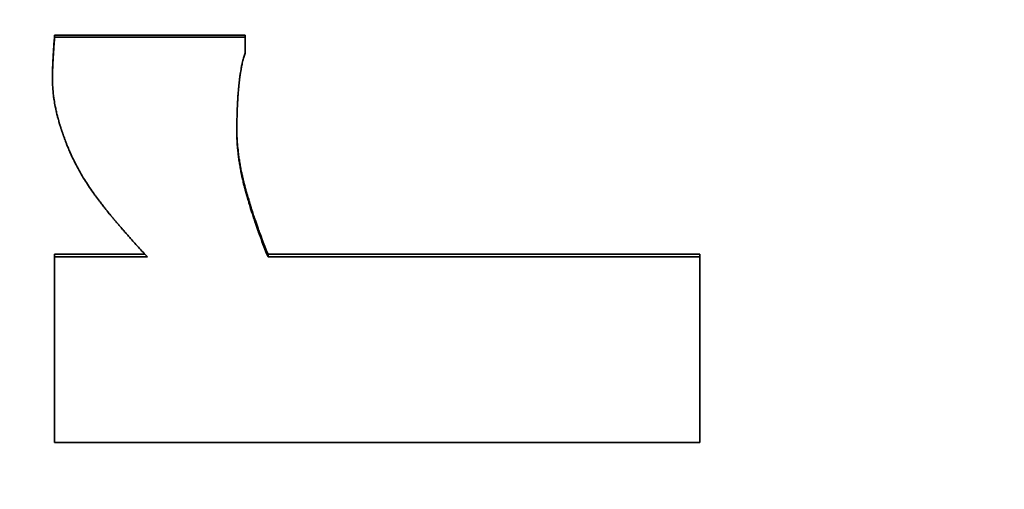
# Model space of a CAD drawing. Units: inches. Extents: x 34 to 380, y 30 to 248.
# Drawn here: x 189 to 189, y 222 to 222 of the extents above; entities that cross this region are included whole.
import ezdxf

# ---------------------------------------------------------------- set-up
doc = ezdxf.new("R2010")
doc.units = ezdxf.units.IN
doc.header["$LTSCALE"] = 24
doc.header["$MEASUREMENT"] = 0
doc.layers.add('Dimension (ANSI)', color=7, linetype='Continuous', lineweight=25)
doc.layers.add('Visible (ANSI)', color=7, linetype='Continuous', lineweight=35)
doc.styles.add('Note Text (ANSI)', font='tahoma.ttf')
doc.dimstyles.new('Default (ANSI)', dxfattribs={"dimscale": 24, "dimtxt": 0.08, "dimasz": 0.098425, "dimexe": 0.0625, "dimexo": 0.0625, "dimgap": 0.031496, "dimtad": 0, "dimtih": 1, "dimtoh": 1, "dimdec": 5, "dimrnd": 1e-08, "dimzin": 3, "dimdsep": 46, "dimlunit": 5, "dimtxsty": 'Note Text (ANSI)', "dimcen": 0.09, "dimdle": 0.393701, "dimclrd": 256, "dimclre": 256, "dimclrt": 256, "dimadec": 0, "dimazin": 1, "dimtfac": 1.5, "dimtofl": 0, "dimtmove": 0, "dimatfit": 3, "dimfxl": 0, "dimfrac": 2, "dimtolj": 1, "dimtzin": 4, "dimlwd": -1, "dimlwe": -1, "dimarcsym": 0})

# ---------------------------------------------------------------- blocks, each defined once
blk = doc.blocks.new('*D33')
at = {"layer": 'Defpoints', "color": 0}
for p in [(187.73242, 234.94392), (226.95126, 234.94392), (207.38846, 166.57173)]:
    blk.add_point(p, dxfattribs=at)
at = {"layer": 'Dimension (ANSI)'}
for p, q in [((189.23242, 234.94392), (228.45126, 234.94392)), ((226.95126, 232.58172), (226.95126, 208.44096)), ((226.95126, 168.93393), (226.95126, 201.1309)), ((208.88846, 166.57173), (228.45126, 166.57173))]:
    blk.add_line(p, q, dxfattribs=at)
for points in [[(226.55756, 232.58172), (227.34496, 232.58172), (226.95126, 234.94392)], [(226.55756, 168.93393), (227.34496, 168.93393), (226.95126, 166.57173)]]:
    blk.add_solid(points, dxfattribs=at)
at = {"layer": 'Dimension (ANSI)', "insert": (226.95126, 204.78593), "char_height": 1.92, "attachment_point": 5, "style": 'Note Text (ANSI)'}
blk.add_mtext('\\A1; 68 3/8\\P[1737]', dxfattribs=at)

msp = doc.modelspace()

# ---------------------------------------------------------------- linework, layer by layer
at = {"layer": 'Visible (ANSI)'}
for p, q in [((188.6449628, 222.0652654), (188.6717051, 222.0652654)), ((188.6449628, 222.0652654), (188.6449628, 222.064967)), ((188.6717051, 222.0652654), (188.6717051, 222.064967)), ((188.6446711, 222.0594295), (188.6446711, 222.0591194)), ((188.6449628, 222.0345113), (188.6576503, 222.0345113)), ((188.6449628, 222.0345113), (188.6449628, 222.0341514)), ((188.6749142, 222.0345113), (188.7354976, 222.0345113)), ((188.6749142, 222.0345113), (188.6749142, 222.0341514)), ((188.7354976, 222.0345113), (188.7354976, 222.0341514))]:
    msp.add_line(p, q, dxfattribs=at)
for points, knots in [([(188.6446711, 222.0594295), (188.6446711, 222.0595733), (188.644672, 222.0597201), (188.6446738, 222.05987), (188.6446756, 222.0600198), (188.6446783, 222.0601727), (188.6446819, 222.0603286), (188.6446864, 222.0605235), (188.6446923, 222.0607231), (188.6446996, 222.0609274), (188.6447011, 222.0609683), (188.6447026, 222.0610093), (188.6447042, 222.0610505), (188.6447073, 222.061133), (188.6447107, 222.0612163), (188.6447143, 222.0613003), (188.6447161, 222.0613423), (188.6447179, 222.0613845), (188.6447199, 222.0614268), (188.6447227, 222.0614904), (188.6447257, 222.0615544), (188.6447288, 222.0616188), (188.644732, 222.0616832), (188.6447352, 222.0617481), (188.6447386, 222.0618133), (188.644742, 222.0618786), (188.6447455, 222.0619443), (188.6447491, 222.0620104), (188.6447503, 222.0620325), (188.6447515, 222.0620546), (188.6447528, 222.0620767), (188.6447546, 222.0621099), (188.6447565, 222.0621432), (188.6447584, 222.0621766), (188.6447591, 222.0621878), (188.6447597, 222.0621989), (188.6447604, 222.0622101), (188.6447633, 222.0622603), (188.6447663, 222.0623109), (188.6447693, 222.0623615), (188.6447703, 222.0623784), (188.6447714, 222.0623952), (188.6447724, 222.062412), (188.6447744, 222.0624457), (188.6447764, 222.0624792), (188.6447784, 222.0625126), (188.6447805, 222.062546), (188.6447825, 222.0625794), (188.6447845, 222.0626126), (188.6447859, 222.0626347), (188.6447872, 222.0626568), (188.6447886, 222.0626789), (188.6447913, 222.062723), (188.644794, 222.0627669), (188.6447967, 222.0628106), (188.644798, 222.0628325), (188.6447994, 222.0628543), (188.6448007, 222.0628761), (188.6448034, 222.0629196), (188.6448061, 222.062963), (188.6448088, 222.0630061), (188.6448102, 222.0630277), (188.6448115, 222.0630493), (188.6448129, 222.0630708), (188.6448169, 222.0631353), (188.644821, 222.0631993), (188.644825, 222.063263), (188.6448277, 222.0633054), (188.6448304, 222.0633476), (188.6448331, 222.0633897), (188.6448385, 222.0634738), (188.6448439, 222.0635572), (188.6448494, 222.0636398), (188.6448521, 222.0636811), (188.6448548, 222.0637222), (188.6448575, 222.0637632), (188.6448656, 222.063886), (188.6448737, 222.0640072), (188.6448818, 222.0641266), (188.6448872, 222.0642063), (188.6448926, 222.0642852), (188.644898, 222.0643633), (188.6449088, 222.0645197), (188.6449196, 222.064673), (188.6449304, 222.0648233), (188.6449412, 222.0649737), (188.644952, 222.0651211), (188.6449628, 222.0652654)], [0, 0, 0, 0, 0.16666667, 0.16666667, 0.16666667, 0.33333333, 0.33333333, 0.33333333, 0.54166667, 0.54166667, 0.54166667, 0.58333333, 0.58333333, 0.58333333, 0.66666667, 0.66666667, 0.66666667, 0.70833333, 0.70833333, 0.70833333, 0.77083333, 0.77083333, 0.77083333, 0.83333333, 0.83333333, 0.83333333, 0.89583333, 0.89583333, 0.89583333, 0.91666667, 0.91666667, 0.91666667, 0.94791667, 0.94791667, 0.94791667, 0.95833333, 0.95833333, 0.95833333, 1.00520833, 1.00520833, 1.00520833, 1.02083333, 1.02083333, 1.02083333, 1.05208333, 1.05208333, 1.05208333, 1.08333333, 1.08333333, 1.08333333, 1.10416667, 1.10416667, 1.10416667, 1.14583333, 1.14583333, 1.14583333, 1.16666667, 1.16666667, 1.16666667, 1.20833333, 1.20833333, 1.20833333, 1.22916667, 1.22916667, 1.22916667, 1.29166667, 1.29166667, 1.29166667, 1.33333333, 1.33333333, 1.33333333, 1.41666667, 1.41666667, 1.41666667, 1.45833333, 1.45833333, 1.45833333, 1.58333333, 1.58333333, 1.58333333, 1.66666667, 1.66666667, 1.66666667, 1.83333333, 1.83333333, 1.83333333, 2, 2, 2, 2]), ([(188.6446711, 222.0591194), (188.6446711, 222.0592635), (188.644672, 222.0594106), (188.6446738, 222.0595608), (188.6446756, 222.0597109), (188.6446783, 222.0598641), (188.6446819, 222.0600203), (188.6446837, 222.0600984), (188.6446857, 222.0601773), (188.644688, 222.0602569), (188.6446913, 222.0603763), (188.6446952, 222.0604975), (188.6446996, 222.0606203), (188.6447011, 222.0606612), (188.6447026, 222.0607024), (188.6447042, 222.0607437), (188.6447073, 222.0608264), (188.6447107, 222.0609098), (188.6447143, 222.0609939), (188.6447161, 222.061036), (188.6447179, 222.0610783), (188.6447199, 222.0611207), (188.6447227, 222.0611844), (188.6447257, 222.0612486), (188.6447288, 222.0613131), (188.6447299, 222.0613346), (188.6447309, 222.0613562), (188.644732, 222.0613778), (188.6447342, 222.061421), (188.6447363, 222.0614644), (188.6447386, 222.061508), (188.6447397, 222.0615298), (188.6447409, 222.0615517), (188.644742, 222.0615736), (188.6447443, 222.0616174), (188.6447467, 222.0616613), (188.6447491, 222.0617055), (188.6447503, 222.0617276), (188.6447515, 222.0617497), (188.6447528, 222.0617719), (188.6447546, 222.0618052), (188.6447565, 222.0618386), (188.6447584, 222.061872), (188.6447591, 222.0618832), (188.6447597, 222.0618944), (188.6447604, 222.0619056), (188.6447613, 222.0619223), (188.6447623, 222.0619392), (188.6447633, 222.061956), (188.6447643, 222.0619728), (188.6447653, 222.0619897), (188.6447663, 222.0620066), (188.6447666, 222.0620122), (188.644767, 222.0620178), (188.6447673, 222.0620234), (188.644768, 222.0620347), (188.6447687, 222.062046), (188.6447693, 222.0620573), (188.6447697, 222.0620629), (188.64477, 222.0620685), (188.6447703, 222.0620742), (188.644771, 222.0620854), (188.6447717, 222.0620967), (188.6447724, 222.0621079), (188.6447727, 222.0621135), (188.644773, 222.0621191), (188.6447734, 222.0621247), (188.6447744, 222.0621416), (188.6447754, 222.0621584), (188.6447764, 222.0621752), (188.6447771, 222.0621864), (188.6447778, 222.0621975), (188.6447784, 222.0622087), (188.6447805, 222.0622422), (188.6447825, 222.0622756), (188.6447845, 222.0623089), (188.6447859, 222.062331), (188.6447872, 222.0623532), (188.6447886, 222.0623753), (188.6447913, 222.0624195), (188.644794, 222.0624635), (188.6447967, 222.0625073), (188.644798, 222.0625292), (188.6447994, 222.0625511), (188.6448007, 222.0625729), (188.6448034, 222.0626165), (188.6448061, 222.06266), (188.6448088, 222.0627032), (188.6448102, 222.0627248), (188.6448115, 222.0627464), (188.6448129, 222.062768), (188.6448169, 222.0628326), (188.644821, 222.0628968), (188.644825, 222.0629605), (188.6448277, 222.0630031), (188.6448304, 222.0630454), (188.6448331, 222.0630875), (188.6448385, 222.0631718), (188.6448439, 222.0632554), (188.6448494, 222.0633381), (188.6448521, 222.0633795), (188.6448548, 222.0634207), (188.6448575, 222.0634618), (188.6448656, 222.0635848), (188.6448737, 222.0637062), (188.6448818, 222.0638259), (188.6448872, 222.0639058), (188.6448926, 222.0639848), (188.644898, 222.0640631), (188.6449088, 222.0642198), (188.6449196, 222.0643734), (188.6449304, 222.0645241), (188.6449412, 222.0646747), (188.644952, 222.0648224), (188.6449628, 222.064967)], [0, 0, 0, 0, 0.16666667, 0.16666667, 0.16666667, 0.33333333, 0.33333333, 0.33333333, 0.41666667, 0.41666667, 0.41666667, 0.54166667, 0.54166667, 0.54166667, 0.58333333, 0.58333333, 0.58333333, 0.66666667, 0.66666667, 0.66666667, 0.70833333, 0.70833333, 0.70833333, 0.77083333, 0.77083333, 0.77083333, 0.79166667, 0.79166667, 0.79166667, 0.83333333, 0.83333333, 0.83333333, 0.85416667, 0.85416667, 0.85416667, 0.89583333, 0.89583333, 0.89583333, 0.91666667, 0.91666667, 0.91666667, 0.94791667, 0.94791667, 0.94791667, 0.95833333, 0.95833333, 0.95833333, 0.97395833, 0.97395833, 0.97395833, 0.98958333, 0.98958333, 0.98958333, 0.99479167, 0.99479167, 0.99479167, 1.00520833, 1.00520833, 1.00520833, 1.01041667, 1.01041667, 1.01041667, 1.02083333, 1.02083333, 1.02083333, 1.02604167, 1.02604167, 1.02604167, 1.04166667, 1.04166667, 1.04166667, 1.05208333, 1.05208333, 1.05208333, 1.08333333, 1.08333333, 1.08333333, 1.10416667, 1.10416667, 1.10416667, 1.14583333, 1.14583333, 1.14583333, 1.16666667, 1.16666667, 1.16666667, 1.20833333, 1.20833333, 1.20833333, 1.22916667, 1.22916667, 1.22916667, 1.29166667, 1.29166667, 1.29166667, 1.33333333, 1.33333333, 1.33333333, 1.41666667, 1.41666667, 1.41666667, 1.45833333, 1.45833333, 1.45833333, 1.58333333, 1.58333333, 1.58333333, 1.66666667, 1.66666667, 1.66666667, 1.83333333, 1.83333333, 1.83333333, 2, 2, 2, 2]), ([(188.6449628, 222.064967), (188.6464485, 222.064967), (188.6479342, 222.064967), (188.6494199, 222.064967), (188.6497913, 222.064967), (188.6501627, 222.064967), (188.6505341, 222.064967), (188.651277, 222.064967), (188.6520198, 222.064967), (188.6527626, 222.064967), (188.6531341, 222.064967), (188.6535055, 222.064967), (188.6538769, 222.064967), (188.6546197, 222.064967), (188.6553626, 222.064967), (188.6561054, 222.064967), (188.6575911, 222.064967), (188.6590768, 222.064967), (188.6605625, 222.064967), (188.6642767, 222.064967), (188.6679909, 222.064967), (188.6717051, 222.064967)], [0, 0, 0, 0, 0.0113209078, 0.0113209078, 0.0113209078, 0.0141511347, 0.0141511347, 0.0141511347, 0.0198115886, 0.0198115886, 0.0198115886, 0.0226418155, 0.0226418155, 0.0226418155, 0.0283022694, 0.0283022694, 0.0283022694, 0.0396231772, 0.0396231772, 0.0396231772, 0.0679254465, 0.0679254465, 0.0679254465, 0.0679254465]), ([(188.6717051, 222.064967), (188.6717051, 222.064812), (188.6717051, 222.0646571), (188.6717051, 222.0645021), (188.6717051, 222.0644401), (188.6717051, 222.0643781), (188.6717051, 222.0643162), (188.6717051, 222.0642232), (188.6717051, 222.0641303), (188.6717051, 222.0640373), (188.6717051, 222.0640063), (188.6717051, 222.0639754), (188.6717051, 222.0639444), (188.6717051, 222.0638824), (188.6717051, 222.0638205), (188.6717051, 222.0637585), (188.6717051, 222.0637275), (188.6717051, 222.0636966), (188.6717051, 222.0636656), (188.6717051, 222.0636036), (188.6717051, 222.0635417), (188.6717051, 222.0634798), (188.6717051, 222.0634488), (188.6717051, 222.0634178), (188.6717051, 222.0633869), (188.6717051, 222.0632939), (188.6717051, 222.0632011), (188.6717051, 222.0631082), (188.6717051, 222.0629843), (188.6717051, 222.0628605), (188.6717051, 222.0627367)], [0, 0, 0, 0, 0.00123500812, 0.00123500812, 0.00123500812, 0.00172901137, 0.00172901137, 0.00172901137, 0.00247001624, 0.00247001624, 0.00247001624, 0.00271701786, 0.00271701786, 0.00271701786, 0.00321102111, 0.00321102111, 0.00321102111, 0.00345802273, 0.00345802273, 0.00345802273, 0.00395202598, 0.00395202598, 0.00395202598, 0.0041990276, 0.0041990276, 0.0041990276, 0.00494003248, 0.00494003248, 0.00494003248, 0.00592803897, 0.00592803897, 0.00592803897, 0.00592803897]), ([(188.6717051, 222.0627367), (188.6716403, 222.0625613), (188.6715781, 222.0623734), (188.6715187, 222.0621732), (188.6714593, 222.0619729), (188.6714026, 222.0617602), (188.6713485, 222.0615351), (188.6713215, 222.0614225), (188.6712952, 222.0613069), (188.6712695, 222.0611881), (188.671231, 222.06101), (188.6711941, 222.0608249), (188.6711586, 222.0606329), (188.6711468, 222.0605688), (188.6711351, 222.060504), (188.6711237, 222.0604385), (188.6711007, 222.0603073), (188.6710784, 222.0601731), (188.6710568, 222.0600358), (188.671046, 222.0599671), (188.6710354, 222.0598977), (188.6710249, 222.0598275), (188.6710092, 222.0597222), (188.6709939, 222.0596151), (188.6709789, 222.0595063), (188.670974, 222.0594701), (188.670969, 222.0594336), (188.6709641, 222.059397), (188.6709543, 222.0593237), (188.6709447, 222.0592496), (188.6709352, 222.0591747), (188.6709305, 222.0591373), (188.6709258, 222.0590997), (188.6709212, 222.0590619), (188.6709119, 222.0589863), (188.6709028, 222.0589099), (188.6708938, 222.0588328), (188.6708894, 222.0587942), (188.6708849, 222.0587554), (188.6708805, 222.0587164), (188.670874, 222.058658), (188.6708675, 222.0585991), (188.6708611, 222.0585398), (188.670859, 222.05852), (188.6708568, 222.0585002), (188.6708547, 222.0584804), (188.6708516, 222.0584506), (188.6708484, 222.0584206), (188.6708453, 222.0583906), (188.6708422, 222.0583606), (188.6708391, 222.0583305), (188.670836, 222.0583003), (188.670835, 222.0582902), (188.670834, 222.0582801), (188.6708329, 222.05827), (188.6708309, 222.0582498), (188.6708289, 222.0582295), (188.6708269, 222.0582092), (188.6708259, 222.0581991), (188.6708249, 222.058189), (188.6708239, 222.0581788), (188.6708219, 222.0581585), (188.6708199, 222.0581382), (188.6708179, 222.0581179), (188.6708169, 222.0581077), (188.6708159, 222.0580975), (188.6708149, 222.0580873), (188.6708119, 222.0580568), (188.670809, 222.0580262), (188.6708061, 222.0579956), (188.6708042, 222.0579752), (188.6708022, 222.0579547), (188.6708003, 222.0579343), (188.6707945, 222.0578729), (188.6707889, 222.0578113), (188.6707833, 222.0577495), (188.6707796, 222.0577083), (188.6707759, 222.057667), (188.6707723, 222.0576257), (188.6707614, 222.0575016), (188.6707509, 222.0573768), (188.6707408, 222.0572512), (188.670734, 222.0571674), (188.6707274, 222.0570834), (188.670721, 222.0569989), (188.6707082, 222.0568301), (188.670696, 222.0566599), (188.6706845, 222.0564883), (188.6706788, 222.0564026), (188.6706732, 222.0563164), (188.6706678, 222.05623), (188.670657, 222.0560571), (188.6706469, 222.0558828), (188.6706374, 222.0557072), (188.6706327, 222.0556193), (188.6706282, 222.0555312), (188.6706238, 222.0554427), (188.6706106, 222.0551772), (188.6705989, 222.0549087), (188.6705888, 222.0546371), (188.6705821, 222.054456), (188.670576, 222.0542736), (188.6705706, 222.0540898), (188.6705598, 222.0537223), (188.6705517, 222.0533493), (188.6705463, 222.052971), (188.6705409, 222.0525926), (188.6705382, 222.0522089), (188.6705382, 222.0518198)], [0, 0, 0, 0, 0.16666667, 0.16666667, 0.16666667, 0.33333333, 0.33333333, 0.33333333, 0.41666667, 0.41666667, 0.41666667, 0.54166667, 0.54166667, 0.54166667, 0.58333333, 0.58333333, 0.58333333, 0.66666667, 0.66666667, 0.66666667, 0.70833333, 0.70833333, 0.70833333, 0.77083333, 0.77083333, 0.77083333, 0.79166667, 0.79166667, 0.79166667, 0.83333333, 0.83333333, 0.83333333, 0.85416667, 0.85416667, 0.85416667, 0.89583333, 0.89583333, 0.89583333, 0.91666667, 0.91666667, 0.91666667, 0.94791667, 0.94791667, 0.94791667, 0.95833333, 0.95833333, 0.95833333, 0.97395833, 0.97395833, 0.97395833, 0.98958333, 0.98958333, 0.98958333, 0.99479167, 0.99479167, 0.99479167, 1.00520833, 1.00520833, 1.00520833, 1.01041667, 1.01041667, 1.01041667, 1.02083333, 1.02083333, 1.02083333, 1.02604167, 1.02604167, 1.02604167, 1.04166667, 1.04166667, 1.04166667, 1.05208333, 1.05208333, 1.05208333, 1.08333333, 1.08333333, 1.08333333, 1.10416667, 1.10416667, 1.10416667, 1.16666667, 1.16666667, 1.16666667, 1.20833333, 1.20833333, 1.20833333, 1.29166667, 1.29166667, 1.29166667, 1.33333333, 1.33333333, 1.33333333, 1.41666667, 1.41666667, 1.41666667, 1.45833333, 1.45833333, 1.45833333, 1.58333333, 1.58333333, 1.58333333, 1.66666667, 1.66666667, 1.66666667, 1.83333333, 1.83333333, 1.83333333, 2, 2, 2, 2]), ([(188.6491443, 222.0450169), (188.648939, 222.045343), (188.6487387, 222.0456776), (188.6485433, 222.0460209), (188.6483479, 222.0463641), (188.6481575, 222.046716), (188.647972, 222.0470766), (188.6478792, 222.0472569), (188.6477877, 222.0474393), (188.6476975, 222.0476239), (188.6475621, 222.0479008), (188.6474295, 222.0481826), (188.6472996, 222.0484693), (188.6472564, 222.0485648), (188.6472134, 222.0486609), (188.6471707, 222.0487576), (188.6470854, 222.0489508), (188.6470013, 222.0491463), (188.6469185, 222.0493439), (188.6468771, 222.0494427), (188.646836, 222.0495421), (188.6467952, 222.0496419), (188.646734, 222.0497918), (188.6466735, 222.0499429), (188.6466137, 222.0500952), (188.6465937, 222.0501459), (188.6465739, 222.0501968), (188.6465541, 222.0502478), (188.6465145, 222.0503499), (188.6464753, 222.0504525), (188.6464363, 222.0505557), (188.6464169, 222.0506073), (188.6463975, 222.050659), (188.6463781, 222.0507108), (188.6463492, 222.0507886), (188.6463204, 222.0508667), (188.6462917, 222.0509451), (188.6462822, 222.0509712), (188.6462727, 222.0509974), (188.6462632, 222.0510236), (188.6462442, 222.051076), (188.6462252, 222.0511285), (188.6462064, 222.0511812), (188.646197, 222.0512075), (188.6461876, 222.0512339), (188.6461782, 222.0512603), (188.6461594, 222.0513131), (188.6461407, 222.051366), (188.6461221, 222.0514191), (188.6461128, 222.0514457), (188.6461035, 222.0514722), (188.6460942, 222.0514988), (188.6460803, 222.0515388), (188.6460664, 222.0515787), (188.6460526, 222.0516188), (188.6460388, 222.0516589), (188.646025, 222.051699), (188.6460113, 222.0517392), (188.6460067, 222.0517526), (188.6460021, 222.051766), (188.6459976, 222.0517795), (188.6459884, 222.0518063), (188.6459793, 222.0518332), (188.6459702, 222.0518601), (188.6459657, 222.0518735), (188.6459612, 222.0518869), (188.6459567, 222.0519004), (188.6459476, 222.0519272), (188.6459387, 222.051954), (188.6459297, 222.0519809), (188.6459253, 222.0519943), (188.6459208, 222.0520077), (188.6459164, 222.0520211), (188.6459031, 222.0520613), (188.6458899, 222.0521014), (188.6458768, 222.0521416), (188.645868, 222.0521683), (188.6458593, 222.0521951), (188.6458507, 222.0522218), (188.6458334, 222.0522752), (188.6458163, 222.0523286), (188.6457994, 222.0523819), (188.6457909, 222.0524086), (188.6457825, 222.0524352), (188.6457742, 222.0524618), (188.6457575, 222.0525151), (188.645741, 222.0525683), (188.6457246, 222.0526214), (188.6457164, 222.052648), (188.6457083, 222.0526745), (188.6457003, 222.0527011), (188.645676, 222.0527806), (188.6456523, 222.0528601), (188.6456289, 222.0529394), (188.6456133, 222.0529923), (188.6455979, 222.0530451), (188.6455827, 222.0530978), (188.6455523, 222.0532033), (188.6455227, 222.0533085), (188.6454938, 222.0534135), (188.6454794, 222.053466), (188.6454652, 222.0535184), (188.6454511, 222.0535708), (188.645409, 222.0537279), (188.6453685, 222.0538844), (188.6453297, 222.0540403), (188.6453039, 222.0541442), (188.6452788, 222.0542479), (188.6452545, 222.0543514), (188.6452059, 222.0545583), (188.6451603, 222.0547641), (188.6451178, 222.054969), (188.6450965, 222.0550714), (188.645076, 222.0551736), (188.6450562, 222.0552755), (188.644997, 222.0555812), (188.6449446, 222.0558846), (188.644899, 222.0561857), (188.6448686, 222.0563864), (188.6448412, 222.0565861), (188.6448169, 222.0567848), (188.6447683, 222.0571822), (188.6447318, 222.0575754), (188.6447075, 222.0579645), (188.6446832, 222.0583536), (188.6446711, 222.0587386), (188.6446711, 222.0591194)], [0, 0, 0, 0, 0.16666667, 0.16666667, 0.16666667, 0.33333333, 0.33333333, 0.33333333, 0.41666667, 0.41666667, 0.41666667, 0.54166667, 0.54166667, 0.54166667, 0.58333333, 0.58333333, 0.58333333, 0.66666667, 0.66666667, 0.66666667, 0.70833333, 0.70833333, 0.70833333, 0.77083333, 0.77083333, 0.77083333, 0.79166667, 0.79166667, 0.79166667, 0.83333333, 0.83333333, 0.83333333, 0.85416667, 0.85416667, 0.85416667, 0.88541667, 0.88541667, 0.88541667, 0.89583333, 0.89583333, 0.89583333, 0.91666667, 0.91666667, 0.91666667, 0.92708333, 0.92708333, 0.92708333, 0.94791667, 0.94791667, 0.94791667, 0.95833333, 0.95833333, 0.95833333, 0.97395833, 0.97395833, 0.97395833, 0.98958333, 0.98958333, 0.98958333, 0.99479167, 0.99479167, 0.99479167, 1.00520833, 1.00520833, 1.00520833, 1.01041667, 1.01041667, 1.01041667, 1.02083333, 1.02083333, 1.02083333, 1.02604167, 1.02604167, 1.02604167, 1.04166667, 1.04166667, 1.04166667, 1.05208333, 1.05208333, 1.05208333, 1.07291667, 1.07291667, 1.07291667, 1.08333333, 1.08333333, 1.08333333, 1.10416667, 1.10416667, 1.10416667, 1.11458333, 1.11458333, 1.11458333, 1.14583333, 1.14583333, 1.14583333, 1.16666667, 1.16666667, 1.16666667, 1.20833333, 1.20833333, 1.20833333, 1.22916667, 1.22916667, 1.22916667, 1.29166667, 1.29166667, 1.29166667, 1.33333333, 1.33333333, 1.33333333, 1.41666667, 1.41666667, 1.41666667, 1.45833333, 1.45833333, 1.45833333, 1.58333333, 1.58333333, 1.58333333, 1.66666667, 1.66666667, 1.66666667, 1.83333333, 1.83333333, 1.83333333, 2, 2, 2, 2]), ([(188.6705382, 222.0518198), (188.6705382, 222.051359), (188.6705503, 222.0508937), (188.6705746, 222.050424), (188.6705929, 222.0500717), (188.6706179, 222.0497169), (188.6706498, 222.0493596), (188.6706605, 222.0492405), (188.6706719, 222.0491212), (188.670684, 222.0490015), (188.6707083, 222.0487622), (188.6707357, 222.0485218), (188.6707661, 222.0482803), (188.6707813, 222.0481596), (188.6707972, 222.0480385), (188.6708139, 222.0479172), (188.6708474, 222.0476746), (188.6708838, 222.0474309), (188.6709233, 222.0471861), (188.6709431, 222.0470637), (188.6709636, 222.046941), (188.6709849, 222.046818), (188.6710274, 222.0465721), (188.671073, 222.0463251), (188.6711216, 222.046077), (188.6711459, 222.0459529), (188.671171, 222.0458286), (188.6711968, 222.0457039), (188.6712356, 222.045517), (188.671276, 222.0453295), (188.6713182, 222.0451414), (188.6713323, 222.0450786), (188.6713465, 222.0450159), (188.6713609, 222.044953), (188.6713898, 222.0448273), (188.6714194, 222.0447013), (188.6714498, 222.0445751), (188.671465, 222.0445119), (188.6714804, 222.0444487), (188.671496, 222.0443855), (188.6715194, 222.0442906), (188.6715431, 222.0441955), (188.6715674, 222.0441003), (188.6715754, 222.0440686), (188.6715835, 222.0440369), (188.6715917, 222.0440051), (188.671608, 222.0439416), (188.6716246, 222.0438779), (188.6716413, 222.0438143), (188.6716496, 222.0437824), (188.671658, 222.0437506), (188.6716665, 222.0437187), (188.6716792, 222.0436709), (188.671692, 222.0436231), (188.6717049, 222.0435752), (188.6717177, 222.0435273), (188.6717307, 222.0434794), (188.6717439, 222.0434314), (188.6717482, 222.0434154), (188.6717526, 222.0433994), (188.671757, 222.0433835), (188.6717658, 222.0433515), (188.6717746, 222.0433195), (188.6717835, 222.0432874), (188.6717879, 222.0432714), (188.6717924, 222.0432554), (188.6717968, 222.0432394), (188.6718058, 222.0432073), (188.6718147, 222.0431753), (188.6718238, 222.0431432), (188.6718283, 222.0431272), (188.6718328, 222.0431111), (188.6718373, 222.0430951), (188.6718464, 222.043063), (188.6718555, 222.0430309), (188.6718647, 222.0429988), (188.6718692, 222.0429827), (188.6718738, 222.0429667), (188.6718784, 222.0429506), (188.6718875, 222.0429186), (188.6718967, 222.0428865), (188.6719059, 222.0428544), (188.6719105, 222.0428384), (188.671915, 222.0428224), (188.6719196, 222.0428064), (188.6719334, 222.0427583), (188.6719473, 222.0427103), (188.6719611, 222.0426622), (188.6719704, 222.0426302), (188.6719796, 222.0425982), (188.6719889, 222.0425663), (188.6720075, 222.0425023), (188.6720261, 222.0424384), (188.6720447, 222.0423745), (188.6720541, 222.0423426), (188.6720634, 222.0423107), (188.6720728, 222.0422788), (188.6720916, 222.042215), (188.6721104, 222.0421512), (188.6721292, 222.0420875), (188.6721387, 222.0420557), (188.6721481, 222.0420238), (188.6721576, 222.041992), (188.672186, 222.0418965), (188.6722145, 222.0418011), (188.6722432, 222.0417059), (188.6722623, 222.0416424), (188.6722815, 222.0415789), (188.6723007, 222.0415155), (188.6723392, 222.0413887), (188.672378, 222.0412621), (188.672417, 222.0411357), (188.6724365, 222.0410725), (188.672456, 222.0410094), (188.6724757, 222.0409463), (188.6725345, 222.040757), (188.672594, 222.0405682), (188.672654, 222.0403798), (188.672694, 222.0402542), (188.6727343, 222.0401289), (188.6727748, 222.0400037), (188.6728558, 222.0397534), (188.6729379, 222.0395038), (188.6730209, 222.0392551), (188.6730625, 222.0391308), (188.6731043, 222.0390066), (188.6731463, 222.0388827), (188.6732724, 222.0385108), (188.6734008, 222.0381408), (188.6735315, 222.0377726), (188.6736186, 222.0375272), (188.6737067, 222.0372825), (188.6737959, 222.0370387), (188.6739741, 222.036551), (188.6741565, 222.0360665), (188.6743429, 222.0355853), (188.6745293, 222.0351041), (188.6747197, 222.0346262), (188.6749142, 222.0341514)], [0, 0, 0, 0, 0.16666667, 0.16666667, 0.16666667, 0.29166667, 0.29166667, 0.29166667, 0.33333333, 0.33333333, 0.33333333, 0.41666667, 0.41666667, 0.41666667, 0.45833333, 0.45833333, 0.45833333, 0.54166667, 0.54166667, 0.54166667, 0.58333333, 0.58333333, 0.58333333, 0.66666667, 0.66666667, 0.66666667, 0.70833333, 0.70833333, 0.70833333, 0.77083333, 0.77083333, 0.77083333, 0.79166667, 0.79166667, 0.79166667, 0.83333333, 0.83333333, 0.83333333, 0.85416667, 0.85416667, 0.85416667, 0.88541667, 0.88541667, 0.88541667, 0.89583333, 0.89583333, 0.89583333, 0.91666667, 0.91666667, 0.91666667, 0.92708333, 0.92708333, 0.92708333, 0.94270833, 0.94270833, 0.94270833, 0.95833333, 0.95833333, 0.95833333, 0.96354167, 0.96354167, 0.96354167, 0.97395833, 0.97395833, 0.97395833, 0.97916667, 0.97916667, 0.97916667, 0.98958333, 0.98958333, 0.98958333, 0.99479167, 0.99479167, 0.99479167, 1.00520833, 1.00520833, 1.00520833, 1.01041667, 1.01041667, 1.01041667, 1.02083333, 1.02083333, 1.02083333, 1.02604167, 1.02604167, 1.02604167, 1.04166667, 1.04166667, 1.04166667, 1.05208333, 1.05208333, 1.05208333, 1.07291667, 1.07291667, 1.07291667, 1.08333333, 1.08333333, 1.08333333, 1.10416667, 1.10416667, 1.10416667, 1.11458333, 1.11458333, 1.11458333, 1.14583333, 1.14583333, 1.14583333, 1.16666667, 1.16666667, 1.16666667, 1.20833333, 1.20833333, 1.20833333, 1.22916667, 1.22916667, 1.22916667, 1.29166667, 1.29166667, 1.29166667, 1.33333333, 1.33333333, 1.33333333, 1.41666667, 1.41666667, 1.41666667, 1.45833333, 1.45833333, 1.45833333, 1.58333333, 1.58333333, 1.58333333, 1.66666667, 1.66666667, 1.66666667, 1.83333333, 1.83333333, 1.83333333, 2, 2, 2, 2]), ([(188.6705384, 222.052028), (188.6705403, 222.0516062), (188.6705524, 222.0511807), (188.6705746, 222.0507514), (188.6705929, 222.0503998), (188.6706179, 222.0500458), (188.6706498, 222.0496892), (188.6706818, 222.0493326), (188.6707205, 222.0489736), (188.6707661, 222.048612), (188.6707813, 222.0484915), (188.6707972, 222.0483707), (188.6708139, 222.0482497), (188.6708474, 222.0480075), (188.6708838, 222.0477643), (188.6709233, 222.04752), (188.6709431, 222.0473978), (188.6709636, 222.0472754), (188.6709849, 222.0471526), (188.6710274, 222.0469072), (188.671073, 222.0466607), (188.6711216, 222.0464131), (188.6711459, 222.0462893), (188.671171, 222.0461652), (188.6711968, 222.0460408), (188.6712356, 222.0458543), (188.671276, 222.0456671), (188.6713182, 222.0454793), (188.6713604, 222.0452916), (188.6714043, 222.0451032), (188.6714498, 222.0449142), (188.6714878, 222.0447567), (188.671527, 222.0445988), (188.6715674, 222.0444404), (188.6715754, 222.0444087), (188.6715835, 222.044377), (188.6715917, 222.0443453), (188.6716285, 222.0442027), (188.6716662, 222.0440597), (188.6717049, 222.0439163), (188.6717177, 222.0438685), (188.6717307, 222.0438207), (188.6717439, 222.0437728), (188.6717701, 222.0436771), (188.6717967, 222.0435812), (188.6718238, 222.0434852), (188.6718373, 222.0434372), (188.671851, 222.0433891), (188.6718647, 222.043341), (188.6718784, 222.043293), (188.6718921, 222.043245), (188.6719059, 222.043197), (188.6719242, 222.043133), (188.6719426, 222.0430691), (188.6719611, 222.0430052), (188.6719704, 222.0429732), (188.6719796, 222.0429413), (188.6719889, 222.0429094), (188.6720075, 222.0428456), (188.6720261, 222.0427818), (188.6720447, 222.042718), (188.6720541, 222.0426862), (188.6720634, 222.0426543), (188.6720728, 222.0426225), (188.6720916, 222.0425588), (188.6721104, 222.0424952), (188.6721292, 222.0424316), (188.6721387, 222.0423998), (188.6721481, 222.042368), (188.6721576, 222.0423363), (188.672186, 222.042241), (188.6722145, 222.0421458), (188.6722432, 222.0420507), (188.6722623, 222.0419873), (188.6722815, 222.041924), (188.6723007, 222.0418607), (188.6723392, 222.0417342), (188.672378, 222.0416079), (188.672417, 222.0414817), (188.6724365, 222.0414186), (188.672456, 222.0413556), (188.6724757, 222.0412927), (188.6725345, 222.0411038), (188.672594, 222.0409153), (188.672654, 222.0407273), (188.672694, 222.040602), (188.6727343, 222.0404769), (188.6727748, 222.0403519), (188.6728558, 222.0401021), (188.6729379, 222.0398531), (188.6730209, 222.0396049), (188.6730625, 222.0394808), (188.6731043, 222.0393569), (188.6731463, 222.0392331), (188.6732724, 222.038862), (188.6734008, 222.0384928), (188.6735315, 222.0381253), (188.6736186, 222.0378803), (188.6737067, 222.0376362), (188.6737959, 222.0373928), (188.6739741, 222.0369061), (188.6741565, 222.0364226), (188.6743429, 222.0359424), (188.6745293, 222.0354621), (188.6747197, 222.0349851), (188.6749142, 222.0345113)], [0.0140505, 0.0140505, 0.0140505, 0.0140505, 0.16666667, 0.16666667, 0.16666667, 0.29166667, 0.29166667, 0.29166667, 0.41666667, 0.41666667, 0.41666667, 0.45833333, 0.45833333, 0.45833333, 0.54166667, 0.54166667, 0.54166667, 0.58333333, 0.58333333, 0.58333333, 0.66666667, 0.66666667, 0.66666667, 0.70833333, 0.70833333, 0.70833333, 0.77083333, 0.77083333, 0.77083333, 0.83333333, 0.83333333, 0.83333333, 0.88541667, 0.88541667, 0.88541667, 0.89583333, 0.89583333, 0.89583333, 0.94270833, 0.94270833, 0.94270833, 0.95833333, 0.95833333, 0.95833333, 0.98958333, 0.98958333, 0.98958333, 1.00520833, 1.00520833, 1.00520833, 1.02083333, 1.02083333, 1.02083333, 1.04166667, 1.04166667, 1.04166667, 1.05208333, 1.05208333, 1.05208333, 1.07291667, 1.07291667, 1.07291667, 1.08333333, 1.08333333, 1.08333333, 1.10416667, 1.10416667, 1.10416667, 1.11458333, 1.11458333, 1.11458333, 1.14583333, 1.14583333, 1.14583333, 1.16666667, 1.16666667, 1.16666667, 1.20833333, 1.20833333, 1.20833333, 1.22916667, 1.22916667, 1.22916667, 1.29166667, 1.29166667, 1.29166667, 1.33333333, 1.33333333, 1.33333333, 1.41666667, 1.41666667, 1.41666667, 1.45833333, 1.45833333, 1.45833333, 1.58333333, 1.58333333, 1.58333333, 1.66666667, 1.66666667, 1.66666667, 1.83333333, 1.83333333, 1.83333333, 2, 2, 2, 2]), ([(188.6579936, 222.0341514), (188.6577991, 222.0343534), (188.6575956, 222.0345681), (188.6573831, 222.0347955), (188.6571706, 222.0350229), (188.6569491, 222.035263), (188.6567186, 222.0355158), (188.6566034, 222.0356422), (188.6564859, 222.0357718), (188.6563661, 222.0359046), (188.6561865, 222.0361037), (188.6560018, 222.03631), (188.655812, 222.0365235), (188.6557488, 222.0365947), (188.6556849, 222.0366666), (188.6556206, 222.0367394), (188.6554918, 222.0368849), (188.6553608, 222.0370336), (188.6552275, 222.0371855), (188.6551609, 222.0372614), (188.6550937, 222.0373382), (188.6550259, 222.0374157), (188.6549243, 222.037532), (188.6548214, 222.0376501), (188.6547172, 222.03777), (188.6546825, 222.03781), (188.6546477, 222.0378502), (188.6546127, 222.0378905), (188.6545426, 222.0379713), (188.6544721, 222.0380528), (188.6544009, 222.0381352), (188.6543654, 222.0381763), (188.6543297, 222.0382177), (188.6542938, 222.0382593), (188.6542401, 222.0383216), (188.654186, 222.0383844), (188.6541316, 222.0384477), (188.6541134, 222.0384688), (188.6540953, 222.0384899), (188.654077, 222.0385111), (188.6540406, 222.0385534), (188.6540041, 222.038596), (188.6539674, 222.0386388), (188.653949, 222.0386602), (188.6539307, 222.0386816), (188.6539123, 222.0387031), (188.6538754, 222.0387461), (188.6538384, 222.0387892), (188.6538013, 222.0388326), (188.6537828, 222.0388543), (188.6537642, 222.038876), (188.6537456, 222.0388978), (188.6537176, 222.0389305), (188.6536896, 222.0389633), (188.6536615, 222.0389962), (188.6536334, 222.0390291), (188.6536052, 222.0390621), (188.653577, 222.0390952), (188.6535675, 222.0391063), (188.6535581, 222.0391173), (188.6535487, 222.0391284), (188.6535298, 222.0391505), (188.6535109, 222.0391727), (188.653492, 222.0391949), (188.6534826, 222.039206), (188.6534731, 222.0392171), (188.6534637, 222.0392281), (188.6534449, 222.0392503), (188.6534261, 222.0392724), (188.6534073, 222.0392945), (188.653398, 222.0393056), (188.6533886, 222.0393166), (188.6533792, 222.0393277), (188.6533512, 222.0393608), (188.6533232, 222.0393939), (188.6532953, 222.0394269), (188.6532767, 222.039449), (188.6532581, 222.039471), (188.6532396, 222.039493), (188.6532026, 222.039537), (188.6531657, 222.0395809), (188.6531289, 222.0396247), (188.6531106, 222.0396466), (188.6530922, 222.0396685), (188.653074, 222.0396904), (188.6530374, 222.0397342), (188.653001, 222.0397778), (188.6529647, 222.0398214), (188.6529465, 222.0398432), (188.6529285, 222.039865), (188.6529104, 222.0398868), (188.6528562, 222.0399521), (188.6528024, 222.0400172), (188.6527489, 222.0400821), (188.6527133, 222.0401254), (188.6526778, 222.0401686), (188.6526424, 222.0402118), (188.6525718, 222.0402981), (188.6525017, 222.040384), (188.6524322, 222.0404697), (188.6523975, 222.0405125), (188.652363, 222.0405553), (188.6523285, 222.040598), (188.6522253, 222.040726), (188.6521235, 222.0408533), (188.652023, 222.04098), (188.651956, 222.0410644), (188.6518897, 222.0411485), (188.651824, 222.0412323), (188.6516925, 222.0413999), (188.6515635, 222.0415663), (188.651437, 222.0417315), (188.6513738, 222.041814), (188.6513111, 222.0418963), (188.6512491, 222.0419783), (188.6510631, 222.0422241), (188.6508826, 222.0424672), (188.6507077, 222.0427075), (188.6505911, 222.0428676), (188.6504769, 222.0430266), (188.6503653, 222.0431843), (188.650142, 222.0434997), (188.6499286, 222.0438101), (188.6497251, 222.0441155), (188.6495216, 222.044421), (188.649328, 222.0447215), (188.6491443, 222.0450169)], [0, 0, 0, 0, 0.16666667, 0.16666667, 0.16666667, 0.33333333, 0.33333333, 0.33333333, 0.41666667, 0.41666667, 0.41666667, 0.54166667, 0.54166667, 0.54166667, 0.58333333, 0.58333333, 0.58333333, 0.66666667, 0.66666667, 0.66666667, 0.70833333, 0.70833333, 0.70833333, 0.77083333, 0.77083333, 0.77083333, 0.79166667, 0.79166667, 0.79166667, 0.83333333, 0.83333333, 0.83333333, 0.85416667, 0.85416667, 0.85416667, 0.88541667, 0.88541667, 0.88541667, 0.89583333, 0.89583333, 0.89583333, 0.91666667, 0.91666667, 0.91666667, 0.92708333, 0.92708333, 0.92708333, 0.94791667, 0.94791667, 0.94791667, 0.95833333, 0.95833333, 0.95833333, 0.97395833, 0.97395833, 0.97395833, 0.98958333, 0.98958333, 0.98958333, 0.99479167, 0.99479167, 0.99479167, 1.00520833, 1.00520833, 1.00520833, 1.01041667, 1.01041667, 1.01041667, 1.02083333, 1.02083333, 1.02083333, 1.02604167, 1.02604167, 1.02604167, 1.04166667, 1.04166667, 1.04166667, 1.05208333, 1.05208333, 1.05208333, 1.07291667, 1.07291667, 1.07291667, 1.08333333, 1.08333333, 1.08333333, 1.10416667, 1.10416667, 1.10416667, 1.11458333, 1.11458333, 1.11458333, 1.14583333, 1.14583333, 1.14583333, 1.16666667, 1.16666667, 1.16666667, 1.20833333, 1.20833333, 1.20833333, 1.22916667, 1.22916667, 1.22916667, 1.29166667, 1.29166667, 1.29166667, 1.33333333, 1.33333333, 1.33333333, 1.41666667, 1.41666667, 1.41666667, 1.45833333, 1.45833333, 1.45833333, 1.58333333, 1.58333333, 1.58333333, 1.66666667, 1.66666667, 1.66666667, 1.83333333, 1.83333333, 1.83333333, 2, 2, 2, 2]), ([(188.6449628, 222.0341514), (188.6453248, 222.0341514), (188.6456867, 222.0341514), (188.6460487, 222.0341514), (188.6464107, 222.0341514), (188.6467726, 222.0341514), (188.6471346, 222.0341514), (188.6473156, 222.0341514), (188.6474966, 222.0341514), (188.6476776, 222.0341514), (188.6480395, 222.0341514), (188.6484015, 222.0341514), (188.6487635, 222.0341514), (188.6489444, 222.0341514), (188.6491254, 222.0341514), (188.6493064, 222.0341514), (188.6496684, 222.0341514), (188.6500303, 222.0341514), (188.6503923, 222.0341514), (188.6505733, 222.0341514), (188.6507543, 222.0341514), (188.6509352, 222.0341514), (188.6512972, 222.0341514), (188.6516592, 222.0341514), (188.6520211, 222.0341514), (188.6522021, 222.0341514), (188.6523831, 222.0341514), (188.6525641, 222.0341514), (188.6529261, 222.0341514), (188.653288, 222.0341514), (188.65365, 222.0341514), (188.653831, 222.0341514), (188.654012, 222.0341514), (188.6541929, 222.0341514), (188.6547359, 222.0341514), (188.6552788, 222.0341514), (188.6558218, 222.0341514), (188.6565457, 222.0341514), (188.6572697, 222.0341514), (188.6579936, 222.0341514)], [0, 0, 0, 0, 0.0027581848, 0.0027581848, 0.0027581848, 0.0055163696, 0.0055163696, 0.0055163696, 0.006895462, 0.006895462, 0.006895462, 0.0096536468, 0.0096536468, 0.0096536468, 0.0110327392, 0.0110327392, 0.0110327392, 0.013790924, 0.013790924, 0.013790924, 0.0151700164, 0.0151700164, 0.0151700164, 0.0179282012, 0.0179282012, 0.0179282012, 0.0193072936, 0.0193072936, 0.0193072936, 0.0220654784, 0.0220654784, 0.0220654784, 0.0234445708, 0.0234445708, 0.0234445708, 0.027581848, 0.027581848, 0.027581848, 0.0330982176, 0.0330982176, 0.0330982176, 0.0330982176]), ([(188.6449628, 222.0080885), (188.6449628, 222.0088037), (188.6449628, 222.0095197), (188.6449628, 222.0102364), (188.6449628, 222.0109532), (188.6449628, 222.0116707), (188.6449628, 222.0123889), (188.6449628, 222.012748), (188.6449628, 222.0131073), (188.6449628, 222.0134668), (188.6449628, 222.0141858), (188.6449628, 222.0149055), (188.6449628, 222.015626), (188.6449628, 222.0181476), (188.6449628, 222.0206782), (188.6449628, 222.0232174), (188.6449628, 222.0243056), (188.6449628, 222.0253954), (188.6449628, 222.0264868), (188.6449628, 222.0290333), (188.6449628, 222.0315883), (188.6449628, 222.0341514)], [0, 0, 0, 0, 0.0059692059, 0.0059692059, 0.0059692059, 0.0119384118, 0.0119384118, 0.0119384118, 0.0149230148, 0.0149230148, 0.0149230148, 0.0208922207, 0.0208922207, 0.0208922207, 0.0417844414, 0.0417844414, 0.0417844414, 0.0507382502, 0.0507382502, 0.0507382502, 0.0716304709, 0.0716304709, 0.0716304709, 0.0716304709]), ([(188.7354976, 222.0341514), (188.7354976, 222.0334191), (188.7354976, 222.0326874), (188.7354976, 222.0319564), (188.7354976, 222.0312254), (188.7354976, 222.0304951), (188.7354976, 222.0297655), (188.7354976, 222.028671), (188.7354976, 222.0275781), (188.7354976, 222.0264868), (188.7354976, 222.026123), (188.7354976, 222.0257593), (188.7354976, 222.0253959), (188.7354976, 222.024669), (188.7354976, 222.0239428), (188.7354976, 222.0232174), (188.7354976, 222.0228546), (188.7354976, 222.022492), (188.7354976, 222.0221297), (188.7354976, 222.0214049), (188.7354976, 222.0206808), (188.7354976, 222.0199575), (188.7354976, 222.0195958), (188.7354976, 222.0192343), (188.7354976, 222.018873), (188.7354976, 222.0181503), (188.7354976, 222.0174284), (188.7354976, 222.0167072), (188.7354976, 222.0163466), (188.7354976, 222.0159862), (188.7354976, 222.015626), (188.7354976, 222.0145453), (188.7354976, 222.0134663), (188.7354976, 222.0123889), (188.7354976, 222.0109524), (188.7354976, 222.0095189), (188.7354976, 222.0080885)], [0, 0, 0, 0, 0.0059692059, 0.0059692059, 0.0059692059, 0.0119384118, 0.0119384118, 0.0119384118, 0.0208922207, 0.0208922207, 0.0208922207, 0.0238768236, 0.0238768236, 0.0238768236, 0.0298460295, 0.0298460295, 0.0298460295, 0.0328306325, 0.0328306325, 0.0328306325, 0.0387998384, 0.0387998384, 0.0387998384, 0.0417844414, 0.0417844414, 0.0417844414, 0.0477536473, 0.0477536473, 0.0477536473, 0.0507382502, 0.0507382502, 0.0507382502, 0.0596920591, 0.0596920591, 0.0596920591, 0.0716304709, 0.0716304709, 0.0716304709, 0.0716304709])]:
    msp.add_open_spline(points, degree=3, knots=knots, dxfattribs=at)
for points in [[(188.6749142, 222.0341514), (188.6951087, 222.0341514), (188.7153032, 222.0341514), (188.7354976, 222.0341514)], [(188.7354976, 222.0080885), (188.7053194, 222.0080885), (188.6751411, 222.0080885), (188.6449628, 222.0080885)]]:
    msp.add_open_spline(points, degree=3, dxfattribs=at)

# ---------------------------------------------------------------- dimensions: what is measured, and where the dimension line sits
at = {"layer": 'Dimension (ANSI)'}
dim = msp.add_linear_dim(base=(226.9512589, 234.9439203), p1=(207.3884616, 166.571729), p2=(187.7324226, 234.9439203), angle=90, text=' <>\\X[1737]', dimstyle='Default (ANSI)', override={"dimdec": 5, "dimpost": '\\X', "dimtp": 0, "dimtm": 0, "dimtdec": 2, "dimatfit": 1}, dxfattribs=at)
dim.commit()
dim.dimension.update_dxf_attribs({"geometry": '*D33', "text_midpoint": (226.9512589, 204.7859312), "dimtype": 160})

doc.saveas('drawing.dxf')
